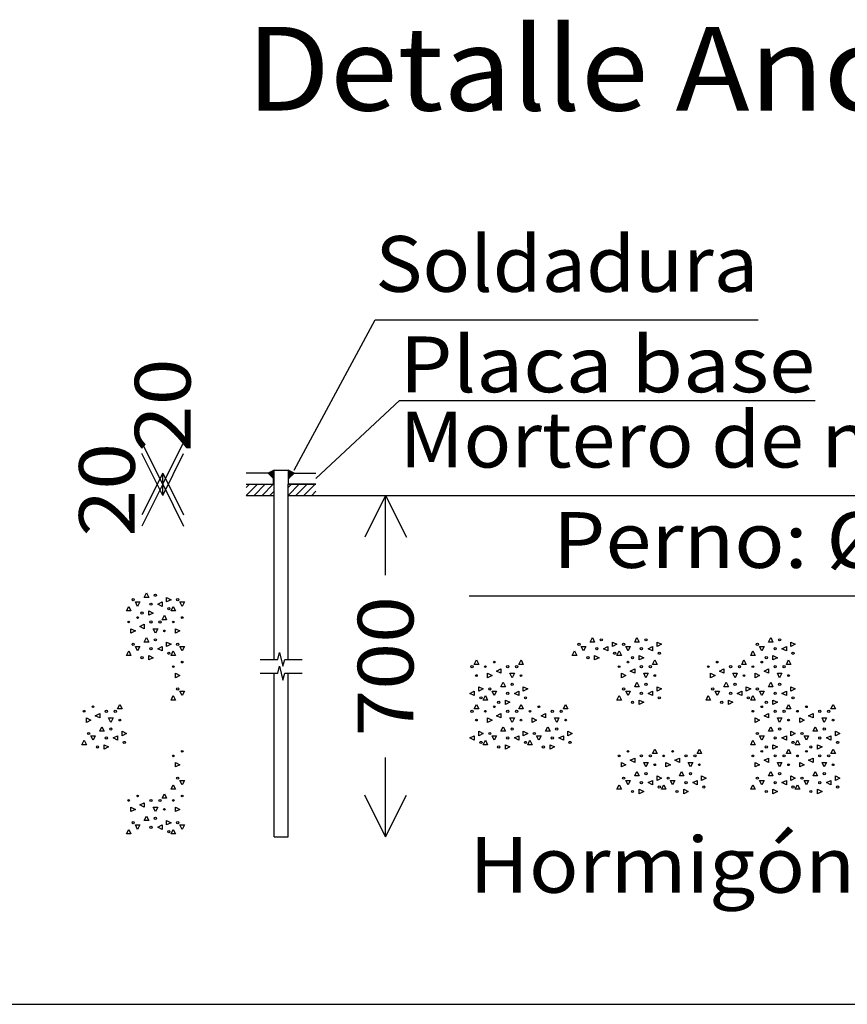
# Model space of a CAD drawing. Units: millimetres. Extents: x 45269 to 45479, y 23525 to 23674.
# Drawn here: x 45405 to 45412, y 23535 to 23544 of the extents above; entities that cross this region are included whole.
import ezdxf
from ezdxf.enums import TextEntityAlignment as Align

# ---------------------------------------------------------------- set-up
doc = ezdxf.new("R2010")
doc.units = ezdxf.units.MM
doc.header["$LTSCALE"] = 20
doc.linetypes.add('CYPELINEA', pattern=[0])
doc.layers.add('0TEXTOS', color=7, linetype='Continuous')
doc.layers.add('ANC_DIBUJO', color=1, linetype='CYPELINEA')
doc.styles.get("Standard").update_dxf_attribs({"font": 'ARIAL.TTF'})

msp = doc.modelspace()

# ---------------------------------------------------------------- linework, layer by layer
at = {"layer": '0TEXTOS'}
for p, q in [((45407.121, 23539.8374), (45407.8485, 23541.1874)), ((45407.8485, 23541.1874), (45411.2835, 23541.1874)), ((45407.316, 23539.7624), (45408.066, 23540.4624)), ((45408.066, 23540.4624), (45411.7935, 23540.4624)), ((45405.941, 23539.7124), (45405.7535, 23540.0874)), ((45405.941, 23539.7124), (45406.1285, 23540.0874)), ((45405.941, 23539.6124), (45405.7535, 23539.9874)), ((45405.941, 23539.6124), (45406.1285, 23539.9874)), ((45405.941, 23539.8124), (45405.7535, 23539.4374)), ((45405.941, 23539.8124), (45406.1285, 23539.4374)), ((45405.941, 23539.7124), (45405.941, 23539.8124)), ((45405.941, 23539.7124), (45405.7535, 23539.3374)), ((45405.941, 23539.7124), (45406.1285, 23539.3374)), ((45405.941, 23539.6124), (45405.941, 23539.7124)), ((45407.316, 23539.6124), (45408.066, 23539.6124)), ((45407.941, 23539.6124), (45407.7535, 23539.2374)), ((45407.941, 23538.8974), (45407.941, 23539.6124)), ((45407.941, 23539.6124), (45408.1285, 23539.2374)), ((45408.066, 23539.6124), (45415.251, 23539.6124)), ((45408.691, 23538.7124), (45409.441, 23538.7124)), ((45409.441, 23538.7124), (45422.206, 23538.7124)), ((45407.941, 23536.5499), (45407.941, 23537.2624)), ((45407.941, 23536.5499), (45407.7535, 23536.9249)), ((45407.941, 23536.5499), (45408.1285, 23536.9249)), ((45392.796, 23535.0499), (45423.096, 23535.0499))]:
    msp.add_line(p, q, dxfattribs=at)
at = {"layer": 'ANC_DIBUJO'}
for p, q in [((45406.941, 23539.8374), (45406.886, 23539.8124)), ((45406.941, 23539.8299), (45406.891, 23539.8074)), ((45406.941, 23539.8374), (45407.066, 23539.8374)), ((45406.941, 23539.7124), (45406.941, 23539.8374)), ((45407.121, 23539.8124), (45407.066, 23539.8374)), ((45407.066, 23539.8374), (45407.066, 23539.7124)), ((45407.066, 23539.8299), (45407.116, 23539.8074)), ((45406.886, 23539.8124), (45406.691, 23539.8124)), ((45406.936, 23539.7624), (45406.886, 23539.8124)), ((45406.941, 23539.8224), (45406.896, 23539.8024)), ((45406.941, 23539.8149), (45406.901, 23539.7974)), ((45406.941, 23539.8074), (45406.906, 23539.7924)), ((45406.941, 23539.7999), (45406.911, 23539.7874)), ((45406.941, 23539.7924), (45406.916, 23539.7824)), ((45406.941, 23539.7849), (45406.921, 23539.7774)), ((45406.941, 23539.7774), (45406.926, 23539.7724)), ((45406.941, 23539.7699), (45406.931, 23539.7674)), ((45406.941, 23539.7624), (45406.936, 23539.7624)), ((45406.936, 23539.7124), (45406.936, 23539.7624)), ((45407.066, 23539.8224), (45407.111, 23539.8024)), ((45407.066, 23539.8149), (45407.106, 23539.7974)), ((45407.066, 23539.8074), (45407.101, 23539.7924)), ((45407.066, 23539.7999), (45407.096, 23539.7874)), ((45407.066, 23539.7924), (45407.091, 23539.7824)), ((45407.066, 23539.7849), (45407.086, 23539.7774)), ((45407.066, 23539.7774), (45407.081, 23539.7724)), ((45407.066, 23539.7699), (45407.076, 23539.7674)), ((45407.066, 23539.7624), (45407.071, 23539.7624)), ((45407.071, 23539.7624), (45407.121, 23539.8124)), ((45407.071, 23539.7124), (45407.071, 23539.7624)), ((45407.121, 23539.8124), (45407.316, 23539.8124)), ((45406.691, 23539.6824), (45406.721, 23539.7124)), ((45406.691, 23539.6124), (45406.791, 23539.7124)), ((45406.691, 23539.7124), (45406.941, 23539.7124)), ((45406.691, 23539.7124), (45406.936, 23539.7124)), ((45406.761, 23539.6124), (45406.861, 23539.7124)), ((45406.8335, 23539.6124), (45406.9335, 23539.7124)), ((45406.941, 23539.6124), (45406.941, 23539.7124)), ((45407.066, 23539.6824), (45407.096, 23539.7124)), ((45407.066, 23539.6124), (45407.166, 23539.7124)), ((45407.066, 23539.7124), (45407.316, 23539.7124)), ((45407.066, 23539.6124), (45407.066, 23539.7124)), ((45407.316, 23539.7124), (45407.071, 23539.7124)), ((45407.136, 23539.6124), (45407.236, 23539.7124)), ((45407.2085, 23539.6124), (45407.3085, 23539.7124)), ((45406.691, 23539.6124), (45406.941, 23539.6124)), ((45406.9035, 23539.6124), (45406.941, 23539.6499)), ((45406.941, 23538.1424), (45406.941, 23539.6124)), ((45407.066, 23538.1424), (45407.066, 23539.6124)), ((45407.066, 23539.6124), (45407.316, 23539.6124)), ((45407.2785, 23539.6124), (45407.316, 23539.6499)), ((45405.776, 23538.6974), (45405.796, 23538.7374)), ((45405.816, 23538.6974), (45405.776, 23538.6974)), ((45405.796, 23538.7374), (45405.816, 23538.6974)), ((45405.976, 23538.6974), (45406.016, 23538.6774)), ((45405.976, 23538.6574), (45405.976, 23538.6974)), ((45405.616, 23538.5774), (45405.636, 23538.6174)), ((45405.636, 23538.6174), (45405.656, 23538.5774)), ((45405.696, 23538.6574), (45405.736, 23538.6574)), ((45405.716, 23538.6174), (45405.696, 23538.6574)), ((45405.736, 23538.6574), (45405.716, 23538.6174)), ((45405.896, 23538.6374), (45405.936, 23538.6574)), ((45405.936, 23538.6174), (45405.896, 23538.6374)), ((45405.936, 23538.6574), (45405.936, 23538.6174)), ((45406.016, 23538.6774), (45405.976, 23538.6574)), ((45406.016, 23538.5774), (45406.036, 23538.6174)), ((45406.036, 23538.6174), (45406.056, 23538.5774)), ((45406.096, 23538.6574), (45406.136, 23538.6574)), ((45406.116, 23538.6174), (45406.096, 23538.6574)), ((45406.136, 23538.6574), (45406.116, 23538.6174)), ((45405.656, 23538.5774), (45405.616, 23538.5774)), ((45405.816, 23538.5774), (45405.856, 23538.5574)), ((45405.816, 23538.5374), (45405.816, 23538.5774)), ((45405.856, 23538.5574), (45405.816, 23538.5374)), ((45405.936, 23538.4974), (45405.956, 23538.5374)), ((45405.956, 23538.5374), (45405.976, 23538.4974)), ((45406.056, 23538.5774), (45406.016, 23538.5774)), ((45405.656, 23538.4174), (45405.696, 23538.3974)), ((45405.656, 23538.3774), (45405.656, 23538.4174)), ((45405.736, 23538.4374), (45405.776, 23538.4574)), ((45405.776, 23538.4174), (45405.736, 23538.4374)), ((45405.776, 23538.4574), (45405.776, 23538.4174)), ((45405.856, 23538.4174), (45405.896, 23538.4174)), ((45405.876, 23538.3774), (45405.856, 23538.4174)), ((45405.896, 23538.4174), (45405.876, 23538.3774)), ((45405.976, 23538.4974), (45405.936, 23538.4974)), ((45406.056, 23538.4174), (45406.096, 23538.3974)), ((45406.056, 23538.3774), (45406.056, 23538.4174)), ((45405.696, 23538.3974), (45405.656, 23538.3774)), ((45405.776, 23538.2974), (45405.796, 23538.3374)), ((45405.796, 23538.3374), (45405.816, 23538.2974)), ((45406.096, 23538.3974), (45406.056, 23538.3774)), ((45409.776, 23538.2974), (45409.796, 23538.3374)), ((45409.796, 23538.3374), (45409.816, 23538.2974)), ((45410.176, 23538.2974), (45410.196, 23538.3374)), ((45410.196, 23538.3374), (45410.216, 23538.2974)), ((45411.376, 23538.2974), (45411.396, 23538.3374)), ((45411.396, 23538.3374), (45411.416, 23538.2974)), ((45405.696, 23538.2574), (45405.736, 23538.2574)), ((45405.716, 23538.2174), (45405.696, 23538.2574)), ((45405.736, 23538.2574), (45405.716, 23538.2174)), ((45405.816, 23538.2974), (45405.776, 23538.2974)), ((45405.896, 23538.2374), (45405.936, 23538.2574)), ((45405.936, 23538.2574), (45405.936, 23538.2174)), ((45405.976, 23538.2974), (45406.016, 23538.2774)), ((45405.976, 23538.2574), (45405.976, 23538.2974)), ((45406.016, 23538.2774), (45405.976, 23538.2574)), ((45406.096, 23538.2574), (45406.136, 23538.2574)), ((45406.116, 23538.2174), (45406.096, 23538.2574)), ((45406.136, 23538.2574), (45406.116, 23538.2174)), ((45409.696, 23538.2574), (45409.736, 23538.2574)), ((45409.716, 23538.2174), (45409.696, 23538.2574)), ((45409.736, 23538.2574), (45409.716, 23538.2174)), ((45409.816, 23538.2974), (45409.776, 23538.2974)), ((45409.896, 23538.2374), (45409.936, 23538.2574)), ((45409.936, 23538.2574), (45409.936, 23538.2174)), ((45409.976, 23538.2974), (45410.016, 23538.2774)), ((45409.976, 23538.2574), (45409.976, 23538.2974)), ((45410.016, 23538.2774), (45409.976, 23538.2574)), ((45410.096, 23538.2574), (45410.136, 23538.2574)), ((45410.116, 23538.2174), (45410.096, 23538.2574)), ((45410.136, 23538.2574), (45410.116, 23538.2174)), ((45410.216, 23538.2974), (45410.176, 23538.2974)), ((45410.296, 23538.2374), (45410.336, 23538.2574)), ((45410.336, 23538.2574), (45410.336, 23538.2174)), ((45410.376, 23538.2974), (45410.416, 23538.2774)), ((45410.376, 23538.2574), (45410.376, 23538.2974)), ((45410.416, 23538.2774), (45410.376, 23538.2574)), ((45411.296, 23538.2574), (45411.336, 23538.2574)), ((45411.316, 23538.2174), (45411.296, 23538.2574)), ((45411.336, 23538.2574), (45411.316, 23538.2174)), ((45411.416, 23538.2974), (45411.376, 23538.2974)), ((45411.496, 23538.2374), (45411.536, 23538.2574)), ((45411.536, 23538.2574), (45411.536, 23538.2174)), ((45411.576, 23538.2974), (45411.616, 23538.2774)), ((45411.576, 23538.2574), (45411.576, 23538.2974)), ((45411.616, 23538.2774), (45411.576, 23538.2574)), ((45405.616, 23538.1774), (45405.636, 23538.2174)), ((45405.656, 23538.1774), (45405.616, 23538.1774)), ((45405.636, 23538.2174), (45405.656, 23538.1774)), ((45405.816, 23538.1774), (45405.856, 23538.1574)), ((45405.816, 23538.1374), (45405.816, 23538.1774)), ((45405.856, 23538.1574), (45405.816, 23538.1374)), ((45405.936, 23538.2174), (45405.896, 23538.2374)), ((45406.016, 23538.1774), (45406.036, 23538.2174)), ((45406.056, 23538.1774), (45406.016, 23538.1774)), ((45406.036, 23538.2174), (45406.056, 23538.1774)), ((45406.9735, 23538.1424), (45406.9885, 23538.2049)), ((45406.9885, 23538.2049), (45407.0185, 23538.0799)), ((45409.616, 23538.1774), (45409.636, 23538.2174)), ((45409.656, 23538.1774), (45409.616, 23538.1774)), ((45409.636, 23538.2174), (45409.656, 23538.1774)), ((45409.816, 23538.1774), (45409.856, 23538.1574)), ((45409.816, 23538.1374), (45409.816, 23538.1774)), ((45409.856, 23538.1574), (45409.816, 23538.1374)), ((45409.936, 23538.2174), (45409.896, 23538.2374)), ((45410.016, 23538.1774), (45410.036, 23538.2174)), ((45410.056, 23538.1774), (45410.016, 23538.1774)), ((45410.036, 23538.2174), (45410.056, 23538.1774)), ((45410.216, 23538.1774), (45410.256, 23538.1574)), ((45410.216, 23538.1374), (45410.216, 23538.1774)), ((45410.256, 23538.1574), (45410.216, 23538.1374)), ((45410.336, 23538.2174), (45410.296, 23538.2374)), ((45411.216, 23538.1774), (45411.236, 23538.2174)), ((45411.256, 23538.1774), (45411.216, 23538.1774)), ((45411.236, 23538.2174), (45411.256, 23538.1774)), ((45411.416, 23538.1774), (45411.456, 23538.1574)), ((45411.416, 23538.1374), (45411.416, 23538.1774)), ((45411.456, 23538.1574), (45411.416, 23538.1374)), ((45411.536, 23538.2174), (45411.496, 23538.2374)), ((45406.816, 23538.1424), (45406.9735, 23538.1424)), ((45406.9735, 23538.0174), (45406.9885, 23538.0799)), ((45406.9885, 23538.0799), (45407.0185, 23537.9549)), ((45407.0185, 23538.0799), (45407.036, 23538.1424)), ((45407.036, 23538.1424), (45407.191, 23538.1424)), ((45408.736, 23538.0974), (45408.756, 23538.1374)), ((45408.776, 23538.0974), (45408.736, 23538.0974)), ((45408.756, 23538.1374), (45408.776, 23538.0974)), ((45409.136, 23538.0974), (45409.156, 23538.1374)), ((45409.176, 23538.0974), (45409.136, 23538.0974)), ((45409.156, 23538.1374), (45409.176, 23538.0974)), ((45410.336, 23538.0974), (45410.356, 23538.1374)), ((45410.376, 23538.0974), (45410.336, 23538.0974)), ((45410.356, 23538.1374), (45410.376, 23538.0974)), ((45411.136, 23538.0974), (45411.156, 23538.1374)), ((45411.176, 23538.0974), (45411.136, 23538.0974)), ((45411.156, 23538.1374), (45411.176, 23538.0974)), ((45411.536, 23538.0974), (45411.556, 23538.1374)), ((45411.576, 23538.0974), (45411.536, 23538.0974)), ((45411.556, 23538.1374), (45411.576, 23538.0974)), ((45406.056, 23538.0174), (45406.096, 23537.9974)), ((45406.056, 23537.9774), (45406.056, 23538.0174)), ((45406.096, 23537.9974), (45406.056, 23537.9774)), ((45406.816, 23538.0174), (45406.9735, 23538.0174)), ((45406.941, 23536.5499), (45406.941, 23538.0174)), ((45407.0185, 23537.9549), (45407.036, 23538.0174)), ((45407.036, 23538.0174), (45407.191, 23538.0174)), ((45407.066, 23536.5499), (45407.066, 23538.0174)), ((45408.856, 23538.0174), (45408.896, 23537.9974)), ((45408.856, 23537.9774), (45408.856, 23538.0174)), ((45408.896, 23537.9974), (45408.856, 23537.9774)), ((45408.936, 23538.0374), (45408.976, 23538.0574)), ((45408.976, 23538.0174), (45408.936, 23538.0374)), ((45408.976, 23538.0574), (45408.976, 23538.0174)), ((45409.056, 23538.0174), (45409.096, 23538.0174)), ((45409.076, 23537.9774), (45409.056, 23538.0174)), ((45409.096, 23538.0174), (45409.076, 23537.9774)), ((45410.056, 23538.0174), (45410.096, 23537.9974)), ((45410.056, 23537.9774), (45410.056, 23538.0174)), ((45410.096, 23537.9974), (45410.056, 23537.9774)), ((45410.136, 23538.0374), (45410.176, 23538.0574)), ((45410.176, 23538.0174), (45410.136, 23538.0374)), ((45410.176, 23538.0574), (45410.176, 23538.0174)), ((45410.256, 23538.0174), (45410.296, 23538.0174)), ((45410.276, 23537.9774), (45410.256, 23538.0174)), ((45410.296, 23538.0174), (45410.276, 23537.9774)), ((45410.856, 23538.0174), (45410.896, 23537.9974)), ((45410.856, 23537.9774), (45410.856, 23538.0174)), ((45410.896, 23537.9974), (45410.856, 23537.9774)), ((45410.936, 23538.0374), (45410.976, 23538.0574)), ((45410.976, 23538.0174), (45410.936, 23538.0374)), ((45410.976, 23538.0574), (45410.976, 23538.0174)), ((45411.056, 23538.0174), (45411.096, 23538.0174)), ((45411.076, 23537.9774), (45411.056, 23538.0174)), ((45411.096, 23538.0174), (45411.076, 23537.9774)), ((45411.256, 23538.0174), (45411.296, 23537.9974)), ((45411.256, 23537.9774), (45411.256, 23538.0174)), ((45411.296, 23537.9974), (45411.256, 23537.9774)), ((45411.336, 23538.0374), (45411.376, 23538.0574)), ((45411.376, 23538.0174), (45411.336, 23538.0374)), ((45411.376, 23538.0574), (45411.376, 23538.0174)), ((45411.456, 23538.0174), (45411.496, 23538.0174)), ((45411.476, 23537.9774), (45411.456, 23538.0174)), ((45411.496, 23538.0174), (45411.476, 23537.9774)), ((45408.776, 23537.8974), (45408.816, 23537.8774)), ((45408.776, 23537.8574), (45408.776, 23537.8974)), ((45408.976, 23537.8974), (45408.996, 23537.9374)), ((45409.016, 23537.8974), (45408.976, 23537.8974)), ((45408.996, 23537.9374), (45409.016, 23537.8974)), ((45409.176, 23537.8974), (45409.216, 23537.8774)), ((45409.176, 23537.8574), (45409.176, 23537.8974)), ((45410.176, 23537.8974), (45410.196, 23537.9374)), ((45410.216, 23537.8974), (45410.176, 23537.8974)), ((45410.196, 23537.9374), (45410.216, 23537.8974)), ((45410.376, 23537.8974), (45410.416, 23537.8774)), ((45410.376, 23537.8574), (45410.376, 23537.8974)), ((45410.976, 23537.8974), (45410.996, 23537.9374)), ((45411.016, 23537.8974), (45410.976, 23537.8974)), ((45410.996, 23537.9374), (45411.016, 23537.8974)), ((45411.176, 23537.8974), (45411.216, 23537.8774)), ((45411.176, 23537.8574), (45411.176, 23537.8974)), ((45411.376, 23537.8974), (45411.396, 23537.9374)), ((45411.416, 23537.8974), (45411.376, 23537.8974)), ((45411.396, 23537.9374), (45411.416, 23537.8974)), ((45411.576, 23537.8974), (45411.616, 23537.8774)), ((45411.576, 23537.8574), (45411.576, 23537.8974)), ((45406.016, 23537.7774), (45406.036, 23537.8174)), ((45406.036, 23537.8174), (45406.056, 23537.7774)), ((45406.096, 23537.8574), (45406.136, 23537.8574)), ((45406.116, 23537.8174), (45406.096, 23537.8574)), ((45406.136, 23537.8574), (45406.116, 23537.8174)), ((45408.696, 23537.8374), (45408.736, 23537.8574)), ((45408.736, 23537.8174), (45408.696, 23537.8374)), ((45408.736, 23537.8574), (45408.736, 23537.8174)), ((45408.816, 23537.8774), (45408.776, 23537.8574)), ((45408.816, 23537.7774), (45408.836, 23537.8174)), ((45408.836, 23537.8174), (45408.856, 23537.7774)), ((45408.896, 23537.8574), (45408.936, 23537.8574)), ((45408.916, 23537.8174), (45408.896, 23537.8574)), ((45408.936, 23537.8574), (45408.916, 23537.8174)), ((45409.096, 23537.8374), (45409.136, 23537.8574)), ((45409.136, 23537.8174), (45409.096, 23537.8374)), ((45409.136, 23537.8574), (45409.136, 23537.8174)), ((45409.216, 23537.8774), (45409.176, 23537.8574)), ((45410.016, 23537.7774), (45410.036, 23537.8174)), ((45410.036, 23537.8174), (45410.056, 23537.7774)), ((45410.096, 23537.8574), (45410.136, 23537.8574)), ((45410.116, 23537.8174), (45410.096, 23537.8574)), ((45410.136, 23537.8574), (45410.116, 23537.8174)), ((45410.296, 23537.8374), (45410.336, 23537.8574)), ((45410.336, 23537.8174), (45410.296, 23537.8374)), ((45410.336, 23537.8574), (45410.336, 23537.8174)), ((45410.416, 23537.8774), (45410.376, 23537.8574)), ((45410.816, 23537.7774), (45410.836, 23537.8174)), ((45410.836, 23537.8174), (45410.856, 23537.7774)), ((45410.896, 23537.8574), (45410.936, 23537.8574)), ((45410.916, 23537.8174), (45410.896, 23537.8574)), ((45410.936, 23537.8574), (45410.916, 23537.8174)), ((45411.096, 23537.8374), (45411.136, 23537.8574)), ((45411.136, 23537.8174), (45411.096, 23537.8374)), ((45411.136, 23537.8574), (45411.136, 23537.8174)), ((45411.216, 23537.8774), (45411.176, 23537.8574)), ((45411.216, 23537.7774), (45411.236, 23537.8174)), ((45411.236, 23537.8174), (45411.256, 23537.7774)), ((45411.296, 23537.8574), (45411.336, 23537.8574)), ((45411.316, 23537.8174), (45411.296, 23537.8574)), ((45411.336, 23537.8574), (45411.316, 23537.8174)), ((45411.496, 23537.8374), (45411.536, 23537.8574)), ((45411.536, 23537.8174), (45411.496, 23537.8374)), ((45411.536, 23537.8574), (45411.536, 23537.8174)), ((45411.616, 23537.8774), (45411.576, 23537.8574)), ((45405.536, 23537.6974), (45405.556, 23537.7374)), ((45405.556, 23537.7374), (45405.576, 23537.6974)), ((45406.056, 23537.7774), (45406.016, 23537.7774)), ((45408.736, 23537.6974), (45408.756, 23537.7374)), ((45408.756, 23537.7374), (45408.776, 23537.6974)), ((45408.856, 23537.7774), (45408.816, 23537.7774)), ((45409.016, 23537.7774), (45409.056, 23537.7574)), ((45409.016, 23537.7374), (45409.016, 23537.7774)), ((45409.056, 23537.7574), (45409.016, 23537.7374)), ((45409.136, 23537.6974), (45409.156, 23537.7374)), ((45409.156, 23537.7374), (45409.176, 23537.6974)), ((45409.536, 23537.6974), (45409.556, 23537.7374)), ((45409.556, 23537.7374), (45409.576, 23537.6974)), ((45410.056, 23537.7774), (45410.016, 23537.7774)), ((45410.216, 23537.7774), (45410.256, 23537.7574)), ((45410.216, 23537.7374), (45410.216, 23537.7774)), ((45410.256, 23537.7574), (45410.216, 23537.7374)), ((45410.856, 23537.7774), (45410.816, 23537.7774)), ((45411.016, 23537.7774), (45411.056, 23537.7574)), ((45411.016, 23537.7374), (45411.016, 23537.7774)), ((45411.056, 23537.7574), (45411.016, 23537.7374)), ((45411.256, 23537.7774), (45411.216, 23537.7774)), ((45411.416, 23537.7774), (45411.456, 23537.7574)), ((45411.416, 23537.7374), (45411.416, 23537.7774)), ((45411.456, 23537.7574), (45411.416, 23537.7374)), ((45411.536, 23537.6974), (45411.556, 23537.7374)), ((45411.556, 23537.7374), (45411.576, 23537.6974)), ((45411.936, 23537.6974), (45411.956, 23537.7374)), ((45411.956, 23537.7374), (45411.976, 23537.6974)), ((45405.336, 23537.6374), (45405.376, 23537.6574)), ((45405.376, 23537.6174), (45405.336, 23537.6374)), ((45405.376, 23537.6574), (45405.376, 23537.6174)), ((45405.576, 23537.6974), (45405.536, 23537.6974)), ((45408.776, 23537.6974), (45408.736, 23537.6974)), ((45408.936, 23537.6374), (45408.976, 23537.6574)), ((45408.976, 23537.6174), (45408.936, 23537.6374)), ((45408.976, 23537.6574), (45408.976, 23537.6174)), ((45409.176, 23537.6974), (45409.136, 23537.6974)), ((45409.336, 23537.6374), (45409.376, 23537.6574)), ((45409.376, 23537.6174), (45409.336, 23537.6374)), ((45409.376, 23537.6574), (45409.376, 23537.6174)), ((45409.576, 23537.6974), (45409.536, 23537.6974)), ((45411.336, 23537.6374), (45411.376, 23537.6574)), ((45411.376, 23537.6174), (45411.336, 23537.6374)), ((45411.376, 23537.6574), (45411.376, 23537.6174)), ((45411.576, 23537.6974), (45411.536, 23537.6974)), ((45411.736, 23537.6374), (45411.776, 23537.6574)), ((45411.776, 23537.6174), (45411.736, 23537.6374)), ((45411.776, 23537.6574), (45411.776, 23537.6174)), ((45411.976, 23537.6974), (45411.936, 23537.6974)), ((45405.256, 23537.6174), (45405.296, 23537.5974)), ((45405.256, 23537.5774), (45405.256, 23537.6174)), ((45405.296, 23537.5974), (45405.256, 23537.5774)), ((45405.376, 23537.4974), (45405.396, 23537.5374)), ((45405.396, 23537.5374), (45405.416, 23537.4974)), ((45405.456, 23537.6174), (45405.496, 23537.6174)), ((45405.476, 23537.5774), (45405.456, 23537.6174)), ((45405.496, 23537.6174), (45405.476, 23537.5774)), ((45408.856, 23537.6174), (45408.896, 23537.5974)), ((45408.856, 23537.5774), (45408.856, 23537.6174)), ((45408.896, 23537.5974), (45408.856, 23537.5774)), ((45408.976, 23537.4974), (45408.996, 23537.5374)), ((45408.996, 23537.5374), (45409.016, 23537.4974)), ((45409.056, 23537.6174), (45409.096, 23537.6174)), ((45409.076, 23537.5774), (45409.056, 23537.6174)), ((45409.096, 23537.6174), (45409.076, 23537.5774)), ((45409.256, 23537.6174), (45409.296, 23537.5974)), ((45409.256, 23537.5774), (45409.256, 23537.6174)), ((45409.296, 23537.5974), (45409.256, 23537.5774)), ((45409.376, 23537.4974), (45409.396, 23537.5374)), ((45409.396, 23537.5374), (45409.416, 23537.4974)), ((45409.456, 23537.6174), (45409.496, 23537.6174)), ((45409.476, 23537.5774), (45409.456, 23537.6174)), ((45409.496, 23537.6174), (45409.476, 23537.5774)), ((45411.256, 23537.6174), (45411.296, 23537.5974)), ((45411.256, 23537.5774), (45411.256, 23537.6174)), ((45411.296, 23537.5974), (45411.256, 23537.5774)), ((45411.376, 23537.4974), (45411.396, 23537.5374)), ((45411.396, 23537.5374), (45411.416, 23537.4974)), ((45411.456, 23537.6174), (45411.496, 23537.6174)), ((45411.476, 23537.5774), (45411.456, 23537.6174)), ((45411.496, 23537.6174), (45411.476, 23537.5774)), ((45411.656, 23537.6174), (45411.696, 23537.5974)), ((45411.656, 23537.5774), (45411.656, 23537.6174)), ((45411.696, 23537.5974), (45411.656, 23537.5774)), ((45411.776, 23537.4974), (45411.796, 23537.5374)), ((45411.796, 23537.5374), (45411.816, 23537.4974)), ((45411.856, 23537.6174), (45411.896, 23537.6174)), ((45411.876, 23537.5774), (45411.856, 23537.6174)), ((45411.896, 23537.6174), (45411.876, 23537.5774)), ((45405.296, 23537.4574), (45405.336, 23537.4574)), ((45405.316, 23537.4174), (45405.296, 23537.4574)), ((45405.336, 23537.4574), (45405.316, 23537.4174)), ((45405.416, 23537.4974), (45405.376, 23537.4974)), ((45405.496, 23537.4374), (45405.536, 23537.4574)), ((45405.536, 23537.4574), (45405.536, 23537.4174)), ((45405.576, 23537.4974), (45405.616, 23537.4774)), ((45405.576, 23537.4574), (45405.576, 23537.4974)), ((45405.616, 23537.4774), (45405.576, 23537.4574)), ((45408.696, 23537.4374), (45408.736, 23537.4574)), ((45408.736, 23537.4574), (45408.736, 23537.4174)), ((45408.776, 23537.4974), (45408.816, 23537.4774)), ((45408.776, 23537.4574), (45408.776, 23537.4974)), ((45408.816, 23537.4774), (45408.776, 23537.4574)), ((45408.896, 23537.4574), (45408.936, 23537.4574)), ((45408.916, 23537.4174), (45408.896, 23537.4574)), ((45408.936, 23537.4574), (45408.916, 23537.4174)), ((45409.016, 23537.4974), (45408.976, 23537.4974)), ((45409.096, 23537.4374), (45409.136, 23537.4574)), ((45409.136, 23537.4574), (45409.136, 23537.4174)), ((45409.176, 23537.4974), (45409.216, 23537.4774)), ((45409.176, 23537.4574), (45409.176, 23537.4974)), ((45409.216, 23537.4774), (45409.176, 23537.4574)), ((45409.296, 23537.4574), (45409.336, 23537.4574)), ((45409.316, 23537.4174), (45409.296, 23537.4574)), ((45409.336, 23537.4574), (45409.316, 23537.4174)), ((45409.416, 23537.4974), (45409.376, 23537.4974)), ((45409.496, 23537.4374), (45409.536, 23537.4574)), ((45409.536, 23537.4574), (45409.536, 23537.4174)), ((45409.576, 23537.4974), (45409.616, 23537.4774)), ((45409.576, 23537.4574), (45409.576, 23537.4974)), ((45409.616, 23537.4774), (45409.576, 23537.4574)), ((45411.296, 23537.4574), (45411.336, 23537.4574)), ((45411.316, 23537.4174), (45411.296, 23537.4574)), ((45411.336, 23537.4574), (45411.316, 23537.4174)), ((45411.416, 23537.4974), (45411.376, 23537.4974)), ((45411.496, 23537.4374), (45411.536, 23537.4574)), ((45411.536, 23537.4574), (45411.536, 23537.4174)), ((45411.576, 23537.4974), (45411.616, 23537.4774)), ((45411.576, 23537.4574), (45411.576, 23537.4974)), ((45411.616, 23537.4774), (45411.576, 23537.4574)), ((45411.696, 23537.4574), (45411.736, 23537.4574)), ((45411.716, 23537.4174), (45411.696, 23537.4574)), ((45411.736, 23537.4574), (45411.716, 23537.4174)), ((45411.816, 23537.4974), (45411.776, 23537.4974)), ((45411.896, 23537.4374), (45411.936, 23537.4574)), ((45411.936, 23537.4574), (45411.936, 23537.4174)), ((45411.976, 23537.4974), (45412.016, 23537.4774)), ((45411.976, 23537.4574), (45411.976, 23537.4974)), ((45412.016, 23537.4774), (45411.976, 23537.4574)), ((45405.216, 23537.3774), (45405.236, 23537.4174)), ((45405.256, 23537.3774), (45405.216, 23537.3774)), ((45405.236, 23537.4174), (45405.256, 23537.3774)), ((45405.416, 23537.3774), (45405.456, 23537.3574)), ((45405.416, 23537.3374), (45405.416, 23537.3774)), ((45405.456, 23537.3574), (45405.416, 23537.3374)), ((45405.536, 23537.4174), (45405.496, 23537.4374)), ((45408.736, 23537.4174), (45408.696, 23537.4374)), ((45408.816, 23537.3774), (45408.836, 23537.4174)), ((45408.856, 23537.3774), (45408.816, 23537.3774)), ((45408.836, 23537.4174), (45408.856, 23537.3774)), ((45409.016, 23537.3774), (45409.056, 23537.3574)), ((45409.016, 23537.3374), (45409.016, 23537.3774)), ((45409.056, 23537.3574), (45409.016, 23537.3374)), ((45409.136, 23537.4174), (45409.096, 23537.4374)), ((45409.216, 23537.3774), (45409.236, 23537.4174)), ((45409.256, 23537.3774), (45409.216, 23537.3774)), ((45409.236, 23537.4174), (45409.256, 23537.3774)), ((45409.416, 23537.3774), (45409.456, 23537.3574)), ((45409.416, 23537.3374), (45409.416, 23537.3774)), ((45409.456, 23537.3574), (45409.416, 23537.3374)), ((45409.536, 23537.4174), (45409.496, 23537.4374)), ((45411.216, 23537.3774), (45411.236, 23537.4174)), ((45411.256, 23537.3774), (45411.216, 23537.3774)), ((45411.236, 23537.4174), (45411.256, 23537.3774)), ((45411.416, 23537.3774), (45411.456, 23537.3574)), ((45411.416, 23537.3374), (45411.416, 23537.3774)), ((45411.456, 23537.3574), (45411.416, 23537.3374)), ((45411.536, 23537.4174), (45411.496, 23537.4374)), ((45411.616, 23537.3774), (45411.636, 23537.4174)), ((45411.656, 23537.3774), (45411.616, 23537.3774)), ((45411.636, 23537.4174), (45411.656, 23537.3774)), ((45411.816, 23537.3774), (45411.856, 23537.3574)), ((45411.816, 23537.3374), (45411.816, 23537.3774)), ((45411.856, 23537.3574), (45411.816, 23537.3374)), ((45411.936, 23537.4174), (45411.896, 23537.4374)), ((45410.336, 23537.2974), (45410.356, 23537.3374)), ((45410.376, 23537.2974), (45410.336, 23537.2974)), ((45410.356, 23537.3374), (45410.376, 23537.2974)), ((45410.736, 23537.2974), (45410.756, 23537.3374)), ((45410.776, 23537.2974), (45410.736, 23537.2974)), ((45410.756, 23537.3374), (45410.776, 23537.2974)), ((45411.536, 23537.2974), (45411.556, 23537.3374)), ((45411.576, 23537.2974), (45411.536, 23537.2974)), ((45411.556, 23537.3374), (45411.576, 23537.2974)), ((45411.936, 23537.2974), (45411.956, 23537.3374)), ((45411.976, 23537.2974), (45411.936, 23537.2974)), ((45411.956, 23537.3374), (45411.976, 23537.2974)), ((45406.056, 23537.2174), (45406.096, 23537.1974)), ((45406.056, 23537.1774), (45406.056, 23537.2174)), ((45406.096, 23537.1974), (45406.056, 23537.1774)), ((45410.056, 23537.2174), (45410.096, 23537.1974)), ((45410.056, 23537.1774), (45410.056, 23537.2174)), ((45410.096, 23537.1974), (45410.056, 23537.1774)), ((45410.136, 23537.2374), (45410.176, 23537.2574)), ((45410.176, 23537.2174), (45410.136, 23537.2374)), ((45410.176, 23537.2574), (45410.176, 23537.2174)), ((45410.256, 23537.2174), (45410.296, 23537.2174)), ((45410.276, 23537.1774), (45410.256, 23537.2174)), ((45410.296, 23537.2174), (45410.276, 23537.1774)), ((45410.456, 23537.2174), (45410.496, 23537.1974)), ((45410.456, 23537.1774), (45410.456, 23537.2174)), ((45410.496, 23537.1974), (45410.456, 23537.1774)), ((45410.536, 23537.2374), (45410.576, 23537.2574)), ((45410.576, 23537.2174), (45410.536, 23537.2374)), ((45410.576, 23537.2574), (45410.576, 23537.2174)), ((45410.656, 23537.2174), (45410.696, 23537.2174)), ((45410.676, 23537.1774), (45410.656, 23537.2174)), ((45410.696, 23537.2174), (45410.676, 23537.1774)), ((45411.256, 23537.2174), (45411.296, 23537.1974)), ((45411.256, 23537.1774), (45411.256, 23537.2174)), ((45411.296, 23537.1974), (45411.256, 23537.1774)), ((45411.336, 23537.2374), (45411.376, 23537.2574)), ((45411.376, 23537.2174), (45411.336, 23537.2374)), ((45411.376, 23537.2574), (45411.376, 23537.2174)), ((45411.456, 23537.2174), (45411.496, 23537.2174)), ((45411.476, 23537.1774), (45411.456, 23537.2174)), ((45411.496, 23537.2174), (45411.476, 23537.1774)), ((45411.656, 23537.2174), (45411.696, 23537.1974)), ((45411.656, 23537.1774), (45411.656, 23537.2174)), ((45411.696, 23537.1974), (45411.656, 23537.1774)), ((45411.736, 23537.2374), (45411.776, 23537.2574)), ((45411.776, 23537.2174), (45411.736, 23537.2374)), ((45411.776, 23537.2574), (45411.776, 23537.2174)), ((45411.856, 23537.2174), (45411.896, 23537.2174)), ((45411.876, 23537.1774), (45411.856, 23537.2174)), ((45411.896, 23537.2174), (45411.876, 23537.1774)), ((45410.176, 23537.0974), (45410.196, 23537.1374)), ((45410.216, 23537.0974), (45410.176, 23537.0974)), ((45410.196, 23537.1374), (45410.216, 23537.0974)), ((45410.376, 23537.0974), (45410.416, 23537.0774)), ((45410.376, 23537.0574), (45410.376, 23537.0974)), ((45410.576, 23537.0974), (45410.596, 23537.1374)), ((45410.616, 23537.0974), (45410.576, 23537.0974)), ((45410.596, 23537.1374), (45410.616, 23537.0974)), ((45410.776, 23537.0974), (45410.816, 23537.0774)), ((45410.776, 23537.0574), (45410.776, 23537.0974)), ((45411.376, 23537.0974), (45411.396, 23537.1374)), ((45411.416, 23537.0974), (45411.376, 23537.0974)), ((45411.396, 23537.1374), (45411.416, 23537.0974)), ((45411.576, 23537.0974), (45411.616, 23537.0774)), ((45411.576, 23537.0574), (45411.576, 23537.0974)), ((45411.776, 23537.0974), (45411.796, 23537.1374)), ((45411.816, 23537.0974), (45411.776, 23537.0974)), ((45411.796, 23537.1374), (45411.816, 23537.0974)), ((45411.976, 23537.0974), (45412.016, 23537.0774)), ((45411.976, 23537.0574), (45411.976, 23537.0974)), ((45406.016, 23536.9774), (45406.036, 23537.0174)), ((45406.036, 23537.0174), (45406.056, 23536.9774)), ((45406.096, 23537.0574), (45406.136, 23537.0574)), ((45406.116, 23537.0174), (45406.096, 23537.0574)), ((45406.136, 23537.0574), (45406.116, 23537.0174)), ((45410.016, 23536.9774), (45410.036, 23537.0174)), ((45410.036, 23537.0174), (45410.056, 23536.9774)), ((45410.096, 23537.0574), (45410.136, 23537.0574)), ((45410.116, 23537.0174), (45410.096, 23537.0574)), ((45410.136, 23537.0574), (45410.116, 23537.0174)), ((45410.296, 23537.0374), (45410.336, 23537.0574)), ((45410.336, 23537.0174), (45410.296, 23537.0374)), ((45410.336, 23537.0574), (45410.336, 23537.0174)), ((45410.416, 23537.0774), (45410.376, 23537.0574)), ((45410.416, 23536.9774), (45410.436, 23537.0174)), ((45410.436, 23537.0174), (45410.456, 23536.9774)), ((45410.496, 23537.0574), (45410.536, 23537.0574)), ((45410.516, 23537.0174), (45410.496, 23537.0574)), ((45410.536, 23537.0574), (45410.516, 23537.0174)), ((45410.696, 23537.0374), (45410.736, 23537.0574)), ((45410.736, 23537.0174), (45410.696, 23537.0374)), ((45410.736, 23537.0574), (45410.736, 23537.0174)), ((45410.816, 23537.0774), (45410.776, 23537.0574)), ((45411.216, 23536.9774), (45411.236, 23537.0174)), ((45411.236, 23537.0174), (45411.256, 23536.9774)), ((45411.296, 23537.0574), (45411.336, 23537.0574)), ((45411.316, 23537.0174), (45411.296, 23537.0574)), ((45411.336, 23537.0574), (45411.316, 23537.0174)), ((45411.496, 23537.0374), (45411.536, 23537.0574)), ((45411.536, 23537.0174), (45411.496, 23537.0374)), ((45411.536, 23537.0574), (45411.536, 23537.0174)), ((45411.616, 23537.0774), (45411.576, 23537.0574)), ((45411.616, 23536.9774), (45411.636, 23537.0174)), ((45411.636, 23537.0174), (45411.656, 23536.9774)), ((45411.696, 23537.0574), (45411.736, 23537.0574)), ((45411.716, 23537.0174), (45411.696, 23537.0574)), ((45411.736, 23537.0574), (45411.716, 23537.0174)), ((45411.896, 23537.0374), (45411.936, 23537.0574)), ((45411.936, 23537.0174), (45411.896, 23537.0374)), ((45411.936, 23537.0574), (45411.936, 23537.0174)), ((45412.016, 23537.0774), (45411.976, 23537.0574)), ((45405.936, 23536.8974), (45405.956, 23536.9374)), ((45405.956, 23536.9374), (45405.976, 23536.8974)), ((45406.056, 23536.9774), (45406.016, 23536.9774)), ((45410.056, 23536.9774), (45410.016, 23536.9774)), ((45410.216, 23536.9774), (45410.256, 23536.9574)), ((45410.216, 23536.9374), (45410.216, 23536.9774)), ((45410.256, 23536.9574), (45410.216, 23536.9374)), ((45410.456, 23536.9774), (45410.416, 23536.9774)), ((45410.616, 23536.9774), (45410.656, 23536.9574)), ((45410.616, 23536.9374), (45410.616, 23536.9774)), ((45410.656, 23536.9574), (45410.616, 23536.9374)), ((45411.256, 23536.9774), (45411.216, 23536.9774)), ((45411.416, 23536.9774), (45411.456, 23536.9574)), ((45411.416, 23536.9374), (45411.416, 23536.9774)), ((45411.456, 23536.9574), (45411.416, 23536.9374)), ((45411.656, 23536.9774), (45411.616, 23536.9774)), ((45411.816, 23536.9774), (45411.856, 23536.9574)), ((45411.816, 23536.9374), (45411.816, 23536.9774)), ((45411.856, 23536.9574), (45411.816, 23536.9374)), ((45405.736, 23536.8374), (45405.776, 23536.8574)), ((45405.776, 23536.8174), (45405.736, 23536.8374)), ((45405.776, 23536.8574), (45405.776, 23536.8174)), ((45405.976, 23536.8974), (45405.936, 23536.8974)), ((45405.656, 23536.8174), (45405.696, 23536.7974)), ((45405.656, 23536.7774), (45405.656, 23536.8174)), ((45405.696, 23536.7974), (45405.656, 23536.7774)), ((45405.856, 23536.8174), (45405.896, 23536.8174)), ((45405.876, 23536.7774), (45405.856, 23536.8174)), ((45405.896, 23536.8174), (45405.876, 23536.7774)), ((45406.056, 23536.8174), (45406.096, 23536.7974)), ((45406.056, 23536.7774), (45406.056, 23536.8174)), ((45406.096, 23536.7974), (45406.056, 23536.7774)), ((45405.696, 23536.6574), (45405.736, 23536.6574)), ((45405.716, 23536.6174), (45405.696, 23536.6574)), ((45405.736, 23536.6574), (45405.716, 23536.6174)), ((45405.776, 23536.6974), (45405.796, 23536.7374)), ((45405.816, 23536.6974), (45405.776, 23536.6974)), ((45405.796, 23536.7374), (45405.816, 23536.6974)), ((45405.896, 23536.6374), (45405.936, 23536.6574)), ((45405.936, 23536.6574), (45405.936, 23536.6174)), ((45405.976, 23536.6974), (45406.016, 23536.6774)), ((45405.976, 23536.6574), (45405.976, 23536.6974)), ((45406.016, 23536.6774), (45405.976, 23536.6574)), ((45406.096, 23536.6574), (45406.136, 23536.6574)), ((45406.116, 23536.6174), (45406.096, 23536.6574)), ((45406.136, 23536.6574), (45406.116, 23536.6174)), ((45405.616, 23536.5774), (45405.636, 23536.6174)), ((45405.656, 23536.5774), (45405.616, 23536.5774)), ((45405.636, 23536.6174), (45405.656, 23536.5774)), ((45405.936, 23536.6174), (45405.896, 23536.6374)), ((45406.016, 23536.5774), (45406.036, 23536.6174)), ((45406.056, 23536.5774), (45406.016, 23536.5774)), ((45406.036, 23536.6174), (45406.056, 23536.5774)), ((45406.941, 23536.5499), (45407.066, 23536.5499))]:
    msp.add_line(p, q, dxfattribs=at)
for centre, radius in [((45405.676, 23538.6774), 0.01), ((45405.876, 23538.7174), 0.01), ((45406.076, 23538.6774), 0.01), ((45405.836, 23538.6374), 0.01), ((45405.996, 23538.5974), 0.01), ((45405.716, 23538.5174), 0.0075), ((45405.756, 23538.5574), 0.01), ((45406.116, 23538.5174), 0.0075), ((45405.636, 23538.4774), 0.0075), ((45405.836, 23538.4774), 0.01), ((45405.916, 23538.4774), 0.01), ((45406.036, 23538.4774), 0.0075), ((45405.956, 23538.3974), 0.0075), ((45405.676, 23538.2774), 0.01), ((45405.836, 23538.2374), 0.01), ((45405.876, 23538.3174), 0.01), ((45406.076, 23538.2774), 0.01), ((45409.676, 23538.2774), 0.01), ((45409.836, 23538.2374), 0.01), ((45409.876, 23538.3174), 0.01), ((45410.076, 23538.2774), 0.01), ((45410.236, 23538.2374), 0.01), ((45410.276, 23538.3174), 0.01), ((45411.276, 23538.2774), 0.01), ((45411.436, 23538.2374), 0.01), ((45411.476, 23538.3174), 0.01), ((45405.756, 23538.1574), 0.01), ((45405.996, 23538.1974), 0.01), ((45409.756, 23538.1574), 0.01), ((45409.996, 23538.1974), 0.01), ((45410.156, 23538.1574), 0.01), ((45410.396, 23538.1974), 0.01), ((45411.356, 23538.1574), 0.01), ((45411.596, 23538.1974), 0.01), ((45406.036, 23538.0774), 0.0075), ((45406.116, 23538.1174), 0.0075), ((45408.716, 23538.0774), 0.01), ((45408.836, 23538.0774), 0.0075), ((45408.916, 23538.1174), 0.0075), ((45409.036, 23538.0774), 0.01), ((45409.116, 23538.0774), 0.01), ((45410.036, 23538.0774), 0.0075), ((45410.116, 23538.1174), 0.0075), ((45410.236, 23538.0774), 0.01), ((45410.316, 23538.0774), 0.01), ((45410.836, 23538.0774), 0.0075), ((45410.916, 23538.1174), 0.0075), ((45411.036, 23538.0774), 0.01), ((45411.116, 23538.0774), 0.01), ((45411.236, 23538.0774), 0.0075), ((45411.316, 23538.1174), 0.0075), ((45411.436, 23538.0774), 0.01), ((45411.516, 23538.0774), 0.01), ((45408.756, 23537.9974), 0.0075), ((45409.156, 23537.9974), 0.0075), ((45410.356, 23537.9974), 0.0075), ((45411.156, 23537.9974), 0.0075), ((45411.556, 23537.9974), 0.0075), ((45406.076, 23537.8774), 0.01), ((45408.876, 23537.8774), 0.01), ((45409.076, 23537.9174), 0.01), ((45410.076, 23537.8774), 0.01), ((45410.276, 23537.9174), 0.01), ((45410.876, 23537.8774), 0.01), ((45411.076, 23537.9174), 0.01), ((45411.276, 23537.8774), 0.01), ((45411.476, 23537.9174), 0.01), ((45408.796, 23537.7974), 0.01), ((45409.036, 23537.8374), 0.01), ((45409.196, 23537.7974), 0.01), ((45410.236, 23537.8374), 0.01), ((45410.396, 23537.7974), 0.01), ((45411.036, 23537.8374), 0.01), ((45411.196, 23537.7974), 0.01), ((45411.436, 23537.8374), 0.01), ((45411.596, 23537.7974), 0.01), ((45405.316, 23537.7174), 0.0075), ((45408.916, 23537.7174), 0.0075), ((45408.956, 23537.7574), 0.01), ((45409.316, 23537.7174), 0.0075), ((45410.156, 23537.7574), 0.01), ((45410.956, 23537.7574), 0.01), ((45411.316, 23537.7174), 0.0075), ((45411.356, 23537.7574), 0.01), ((45411.716, 23537.7174), 0.0075), ((45405.236, 23537.6774), 0.0075), ((45405.436, 23537.6774), 0.01), ((45405.516, 23537.6774), 0.01), ((45408.716, 23537.6774), 0.01), ((45408.836, 23537.6774), 0.0075), ((45409.036, 23537.6774), 0.01), ((45409.116, 23537.6774), 0.01), ((45409.236, 23537.6774), 0.0075), ((45409.436, 23537.6774), 0.01), ((45409.516, 23537.6774), 0.01), ((45411.236, 23537.6774), 0.0075), ((45411.436, 23537.6774), 0.01), ((45411.516, 23537.6774), 0.01), ((45411.636, 23537.6774), 0.0075), ((45411.836, 23537.6774), 0.01), ((45411.916, 23537.6774), 0.01), ((45405.556, 23537.5974), 0.0075), ((45408.756, 23537.5974), 0.0075), ((45409.156, 23537.5974), 0.0075), ((45409.556, 23537.5974), 0.0075), ((45411.556, 23537.5974), 0.0075), ((45411.956, 23537.5974), 0.0075), ((45405.276, 23537.4774), 0.01), ((45405.436, 23537.4374), 0.01), ((45405.476, 23537.5174), 0.01), ((45408.876, 23537.4774), 0.01), ((45409.036, 23537.4374), 0.01), ((45409.076, 23537.5174), 0.01), ((45409.276, 23537.4774), 0.01), ((45409.436, 23537.4374), 0.01), ((45409.476, 23537.5174), 0.01), ((45411.276, 23537.4774), 0.01), ((45411.436, 23537.4374), 0.01), ((45411.476, 23537.5174), 0.01), ((45411.676, 23537.4774), 0.01), ((45411.836, 23537.4374), 0.01), ((45411.876, 23537.5174), 0.01), ((45405.356, 23537.3574), 0.01), ((45405.596, 23537.3974), 0.01), ((45408.796, 23537.3974), 0.01), ((45408.956, 23537.3574), 0.01), ((45409.196, 23537.3974), 0.01), ((45409.356, 23537.3574), 0.01), ((45409.596, 23537.3974), 0.01), ((45411.356, 23537.3574), 0.01), ((45411.596, 23537.3974), 0.01), ((45411.756, 23537.3574), 0.01), ((45411.996, 23537.3974), 0.01), ((45406.036, 23537.2774), 0.0075), ((45406.116, 23537.3174), 0.0075), ((45410.036, 23537.2774), 0.0075), ((45410.116, 23537.3174), 0.0075), ((45410.236, 23537.2774), 0.01), ((45410.316, 23537.2774), 0.01), ((45410.436, 23537.2774), 0.0075), ((45410.516, 23537.3174), 0.0075), ((45410.636, 23537.2774), 0.01), ((45410.716, 23537.2774), 0.01), ((45411.236, 23537.2774), 0.0075), ((45411.316, 23537.3174), 0.0075), ((45411.436, 23537.2774), 0.01), ((45411.516, 23537.2774), 0.01), ((45411.636, 23537.2774), 0.0075), ((45411.716, 23537.3174), 0.0075), ((45411.836, 23537.2774), 0.01), ((45411.916, 23537.2774), 0.01), ((45410.356, 23537.1974), 0.0075), ((45410.756, 23537.1974), 0.0075), ((45411.556, 23537.1974), 0.0075), ((45411.956, 23537.1974), 0.0075), ((45410.276, 23537.1174), 0.01), ((45410.676, 23537.1174), 0.01), ((45411.476, 23537.1174), 0.01), ((45411.876, 23537.1174), 0.01), ((45406.076, 23537.0774), 0.01), ((45410.076, 23537.0774), 0.01), ((45410.236, 23537.0374), 0.01), ((45410.396, 23536.9974), 0.01), ((45410.476, 23537.0774), 0.01), ((45410.636, 23537.0374), 0.01), ((45410.796, 23536.9974), 0.01), ((45411.276, 23537.0774), 0.01), ((45411.436, 23537.0374), 0.01), ((45411.596, 23536.9974), 0.01), ((45411.676, 23537.0774), 0.01), ((45411.836, 23537.0374), 0.01), ((45411.996, 23536.9974), 0.01), ((45405.716, 23536.9174), 0.0075), ((45406.116, 23536.9174), 0.0075), ((45410.156, 23536.9574), 0.01), ((45410.556, 23536.9574), 0.01), ((45411.356, 23536.9574), 0.01), ((45411.756, 23536.9574), 0.01), ((45405.636, 23536.8774), 0.0075), ((45405.836, 23536.8774), 0.01), ((45405.916, 23536.8774), 0.01), ((45406.036, 23536.8774), 0.0075), ((45405.956, 23536.7974), 0.0075), ((45405.676, 23536.6774), 0.01), ((45405.876, 23536.7174), 0.01), ((45406.076, 23536.6774), 0.01), ((45405.836, 23536.6374), 0.01), ((45405.996, 23536.5974), 0.01)]:
    msp.add_circle(centre, radius, dxfattribs=at)

# ---------------------------------------------------------------- texts
at = {"layer": '0TEXTOS'}
for s, height, width, p, p2 in [('Detalle Anclaje Perno', 0.75, 1.078658, (45406.691, 23543.0624), (45417.5485, 23543.0624)), ('Soldadura', 0.5, 1.079849, (45407.8485, 23541.4374), (45411.2835, 23541.4374)), ('Placa base', 0.5, 1.079652, (45408.0673, 23540.537), (45411.7948, 23540.537)), ('Mortero de nivelación', 0.5, 1.076969, (45408.066, 23539.8624), (45415.251, 23539.8624)), ('Perno: %%c25 mm (B 400 S - corrugado)', 0.5, 1.078991, (45409.441, 23538.9624), (45422.206, 23538.9624)), ('Hormigón: HA-25,CN', 0.5, 1.076141, (45408.691, 23536.0499), (45415.786, 23536.0499))]:
    msp.add_text(s, height=height, dxfattribs=dict(at, width=width)).set_placement(p, p2, align=Align.FIT)
at = {"layer": '0TEXTOS', "width": 1.082474}
for s, p, p2 in [('20', (45406.191, 23539.9999), (45406.191, 23540.8399)), ('20', (45405.691, 23539.2424), (45405.691, 23540.0824)), ('700', (45408.191, 23537.4499), (45408.191, 23538.7099))]:
    msp.add_text(s, height=0.5, rotation=90, dxfattribs=at).set_placement(p, p2, align=Align.FIT)

doc.saveas('drawing.dxf')
